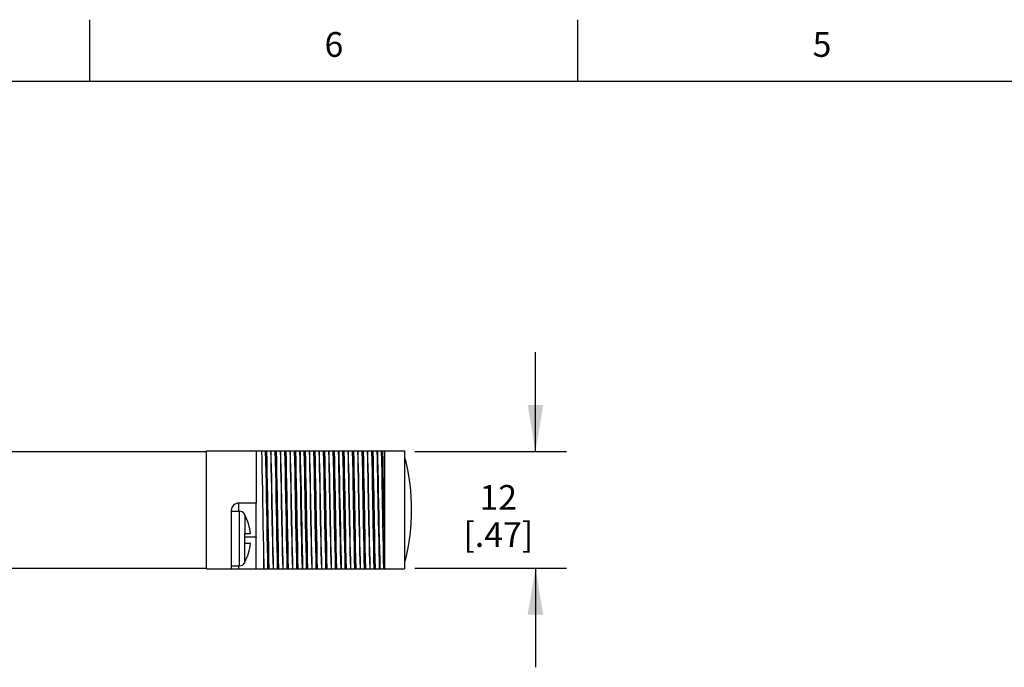
# Model space of a CAD drawing. Units: inches. Extents: x 0.4 to 16.6, y 0.6 to 10.4.
# Drawn here: x 4.3 to 8.3, y 7.7 to 10.4 of the extents above; entities that cross this region are included whole.
import ezdxf

# ---------------------------------------------------------------- set-up
doc = ezdxf.new("R2010")
doc.units = ezdxf.units.IN
doc.header["$LTSCALE"] = 0.935
doc.header["$MEASUREMENT"] = 0
doc.layers.get('0').update_dxf_attribs({"linetype": 'CONTINUOUS'})
doc.layers.add('AXIS', color=7, linetype='CONTINUOUS')
doc.layers.add('SCHEME_DIMS', color=7, linetype='CONTINUOUS')
doc.styles.add('TEXTSTYLE_2', font='txt', dxfattribs={"width": 0.8})
doc.dimstyles.new('DIMSTYLE_1', dxfattribs={"dimtxt": 0.1, "dimasz": 0.1875, "dimexe": 0.18, "dimexo": 0.0625, "dimgap": 0.09, "dimtad": 0, "dimtih": 1, "dimtoh": 1, "dimdec": 1, "dimzin": 4, "dimdsep": 46, "dimtxsty": 'STANDARD', "dimblk": '_FILLED', "dimblk1": '_FILLED', "dimblk2": '_FILLED', "dimcen": 0.09, "dimadec": 0, "dimazin": 0, "dimtp": 0.1, "dimtm": 0.1, "dimtfac": 1, "dimtdec": 1, "dimtofl": 0, "dimtmove": 0, "dimatfit": 3, "dimldrblk": '_FILLED', "dimfxl": 1, "dimtolj": 1, "dimtzin": 4, "dimarcsym": 0})

# ---------------------------------------------------------------- blocks, each defined once
blk = doc.blocks.new('_FILLED')
at = {"color": 0, "linetype": 'BYBLOCK'}
blk.add_solid([(0, 0), (-1, 0.167), (-1, -0.167)], dxfattribs=at)
blk = doc.blocks.new('*D7')
at = {"layer": 'SCHEME_DIMS', "color": 2, "linetype": 'CONTINUOUS'}
for p, q in [((6.3585, 8.6191), (6.3585, 9.0191)), ((5.8713, 8.6191), (6.4835, 8.6191)), ((5.8713, 8.1471), (6.4835, 8.1471)), ((6.3585, 8.1471), (6.3585, 7.7471))]:
    blk.add_line(p, q, dxfattribs=at)
at = {"layer": 'SCHEME_DIMS', "color": 2, "linetype": 'CONTINUOUS', "xscale": 0.1875, "yscale": 0.1875, "zscale": 0.1875}
for p, rotation in [((6.3585, 8.6191), 270), ((6.3585, 8.1471), 90)]:
    blk.add_blockref('_FILLED', p, dxfattribs=dict(at, rotation=rotation))
at = {"layer": 'SCHEME_DIMS', "color": 2, "linetype": 'CONTINUOUS', "insert": (6.2085, 8.4831), "char_height": 0.1, "width": 0.5, "attachment_point": 2, "line_spacing_factor": 0.9}
blk.add_mtext('12\\P[.47]', dxfattribs=at)

msp = doc.modelspace()

# ---------------------------------------------------------------- linework, layer by layer
at = {"color": 2, "linetype": 'CONTINUOUS'}
for p, q in [((4.56, 10.112), (4.56, 10.362)), ((6.53, 10.112), (6.53, 10.362)), ((16.38, 10.112), (0.62, 10.112))]:
    msp.add_line(p, q, dxfattribs=at)
at = {"color": 7, "linetype": 'CONTINUOUS'}
for p, q in [((3.3005, 8.6191), (5.0305, 8.6191)), ((5.0305, 8.6211), (5.8305, 8.6211)), ((5.0305, 8.1451), (5.0305, 8.6211)), ((5.7505, 8.1451), (5.7505, 8.6211)), ((5.8305, 8.6211), (5.8305, 8.1451)), ((5.8338, 8.5881), (5.8305, 8.5881)), ((5.2305, 8.4101), (5.1605, 8.4101)), ((5.2305, 8.3338), (5.2305, 8.4101)), ((5.1305, 8.3801), (5.1305, 8.1451)), ((5.1305, 8.3771), (5.1635, 8.3771)), ((5.1835, 8.3671), (5.1835, 8.3651)), ((5.1835, 8.2871), (5.2085, 8.2871)), ((5.1835, 8.2871), (5.1835, 8.2471)), ((5.2305, 8.2721), (5.2305, 8.2715)), ((5.2305, 8.1451), (5.2305, 8.2715)), ((5.2085, 8.2471), (5.1835, 8.2471)), ((3.3005, 8.1471), (5.0305, 8.1471)), ((5.1305, 8.1571), (5.1635, 8.1571)), ((5.1835, 8.1691), (5.1835, 8.1671)), ((5.8305, 8.1781), (5.8338, 8.1781)), ((5.1305, 8.1451), (5.8305, 8.1451))]:
    msp.add_line(p, q, dxfattribs=at)
at = {"color": 9, "linetype": 'CONTINUOUS'}
for p, q in [((5.1605, 8.4101), (5.1605, 8.3771)), ((5.1635, 8.1571), (5.1635, 8.3771)), ((5.1853, 8.3622), (5.1853, 8.2871)), ((5.2305, 8.2721), (5.1835, 8.2721)), ((5.1853, 8.1721), (5.1853, 8.2471)), ((5.2605, 8.2321), (5.2605, 8.1451)), ((5.1605, 8.1571), (5.1605, 8.1451))]:
    msp.add_line(p, q, dxfattribs=at)
at = {"color": 7, "linetype": 'CONTINUOUS'}
for points in [[(5.253, 8.6211), (5.2537, 8.5865), (5.2545, 8.5476), (5.2554, 8.5054), (5.2562, 8.461), (5.257, 8.4146), (5.2579, 8.3672), (5.2587, 8.3204), (5.2596, 8.2753), (5.2605, 8.2321)], [(5.2749, 8.3311), (5.2731, 8.4351), (5.2722, 8.486), (5.2712, 8.5347), (5.2703, 8.58), (5.2694, 8.6211)], [(5.2799, 8.3311), (5.2781, 8.4351), (5.2772, 8.486), (5.2762, 8.5347), (5.2753, 8.58), (5.2744, 8.6211)], [(5.2963, 8.3387), (5.2946, 8.4275), (5.2938, 8.471), (5.2929, 8.5129), (5.2921, 8.5524), (5.2912, 8.5887), (5.2904, 8.6211)], [(5.2973, 8.3387), (5.2956, 8.4275), (5.2948, 8.471), (5.2939, 8.5129), (5.2931, 8.5524), (5.2922, 8.5887), (5.2914, 8.6211)], [(5.3139, 8.3311), (5.3121, 8.4351), (5.3112, 8.486), (5.3102, 8.5347), (5.3093, 8.58), (5.3084, 8.6211)], [(5.3189, 8.3311), (5.3171, 8.4351), (5.3162, 8.486), (5.3152, 8.5347), (5.3143, 8.58), (5.3134, 8.6211)], [(5.3353, 8.3387), (5.3336, 8.4275), (5.3328, 8.471), (5.3319, 8.5129), (5.3311, 8.5524), (5.3302, 8.5887), (5.3294, 8.6211)], [(5.3363, 8.3387), (5.3346, 8.4275), (5.3338, 8.471), (5.3329, 8.5129), (5.3321, 8.5524), (5.3312, 8.5887), (5.3304, 8.6211)], [(5.3529, 8.3311), (5.3511, 8.4351), (5.3502, 8.486), (5.3492, 8.5347), (5.3483, 8.58), (5.3474, 8.6211)], [(5.3579, 8.3311), (5.3561, 8.4351), (5.3552, 8.486), (5.3542, 8.5347), (5.3533, 8.58), (5.3524, 8.6211)], [(5.3743, 8.3387), (5.3726, 8.4275), (5.3718, 8.471), (5.3709, 8.5129), (5.3701, 8.5524), (5.3692, 8.5887), (5.3684, 8.6211)], [(5.3753, 8.3387), (5.3736, 8.4275), (5.3728, 8.471), (5.3719, 8.5129), (5.3711, 8.5524), (5.3702, 8.5887), (5.3694, 8.6211)], [(5.3919, 8.3311), (5.3901, 8.4351), (5.3892, 8.486), (5.3882, 8.5347), (5.3873, 8.58), (5.3864, 8.6211)], [(5.3969, 8.3311), (5.3951, 8.4351), (5.3942, 8.486), (5.3932, 8.5347), (5.3923, 8.58), (5.3914, 8.6211)], [(5.4133, 8.3387), (5.4116, 8.4275), (5.4108, 8.471), (5.4099, 8.5129), (5.4091, 8.5524), (5.4082, 8.5887), (5.4074, 8.6211)], [(5.4084, 8.6211), (5.4093, 8.5857), (5.4102, 8.5453), (5.4112, 8.5015), (5.4121, 8.4555), (5.413, 8.4075), (5.414, 8.3588), (5.4149, 8.3108), (5.4158, 8.2648), (5.4167, 8.2209), (5.4177, 8.1806), (5.4186, 8.1451)], [(5.4309, 8.3311), (5.4291, 8.4351), (5.4282, 8.486), (5.4272, 8.5347), (5.4263, 8.58), (5.4254, 8.6211)], [(5.4359, 8.3311), (5.4341, 8.4351), (5.4332, 8.486), (5.4322, 8.5347), (5.4313, 8.58), (5.4304, 8.6211)], [(5.4523, 8.3387), (5.4506, 8.4275), (5.4498, 8.471), (5.4489, 8.5129), (5.4481, 8.5524), (5.4472, 8.5887), (5.4464, 8.6211)], [(5.4533, 8.3387), (5.4516, 8.4275), (5.4508, 8.471), (5.4499, 8.5129), (5.4491, 8.5524), (5.4482, 8.5887), (5.4474, 8.6211)], [(5.4699, 8.3311), (5.4681, 8.4351), (5.4672, 8.486), (5.4662, 8.5347), (5.4653, 8.58), (5.4644, 8.6211)], [(5.4749, 8.3311), (5.4731, 8.4351), (5.4722, 8.486), (5.4712, 8.5347), (5.4703, 8.58), (5.4694, 8.6211)], [(5.4913, 8.3387), (5.4896, 8.4275), (5.4888, 8.471), (5.4879, 8.5129), (5.4871, 8.5524), (5.4862, 8.5887), (5.4854, 8.6211)], [(5.4923, 8.3387), (5.4906, 8.4275), (5.4898, 8.471), (5.4889, 8.5129), (5.4881, 8.5524), (5.4872, 8.5887), (5.4864, 8.6211)], [(5.5089, 8.3311), (5.5071, 8.4351), (5.5062, 8.486), (5.5052, 8.5347), (5.5043, 8.58), (5.5034, 8.6211)], [(5.5139, 8.3311), (5.5121, 8.4351), (5.5112, 8.486), (5.5102, 8.5347), (5.5093, 8.58), (5.5084, 8.6211)], [(5.5303, 8.3387), (5.5286, 8.4275), (5.5278, 8.471), (5.5269, 8.5129), (5.5261, 8.5524), (5.5252, 8.5887), (5.5244, 8.6211)], [(5.5313, 8.3387), (5.5296, 8.4275), (5.5288, 8.471), (5.5279, 8.5129), (5.5271, 8.5524), (5.5262, 8.5887), (5.5254, 8.6211)], [(5.5479, 8.3311), (5.5461, 8.4351), (5.5452, 8.486), (5.5442, 8.5347), (5.5433, 8.58), (5.5424, 8.6211)], [(5.5529, 8.3311), (5.5511, 8.4351), (5.5502, 8.486), (5.5492, 8.5347), (5.5483, 8.58), (5.5474, 8.6211)], [(5.5693, 8.3387), (5.5676, 8.4275), (5.5668, 8.471), (5.5659, 8.5129), (5.5651, 8.5524), (5.5642, 8.5887), (5.5634, 8.6211)], [(5.5644, 8.6211), (5.5653, 8.5856), (5.5662, 8.5452), (5.5672, 8.5012), (5.5681, 8.4552), (5.569, 8.4076), (5.5699, 8.359), (5.5709, 8.3111), (5.5718, 8.265), (5.5727, 8.221), (5.5737, 8.1806), (5.5746, 8.1451)], [(5.5869, 8.3311), (5.5851, 8.4351), (5.5842, 8.486), (5.5832, 8.5347), (5.5823, 8.58), (5.5814, 8.6211)], [(5.5919, 8.3311), (5.5901, 8.4351), (5.5892, 8.486), (5.5882, 8.5347), (5.5873, 8.58), (5.5864, 8.6211)], [(5.6083, 8.3387), (5.6066, 8.4275), (5.6058, 8.471), (5.6049, 8.5129), (5.6041, 8.5524), (5.6032, 8.5887), (5.6024, 8.6211)], [(5.6093, 8.3387), (5.6076, 8.4275), (5.6068, 8.471), (5.6059, 8.5129), (5.6051, 8.5524), (5.6042, 8.5887), (5.6034, 8.6211)], [(5.6259, 8.3311), (5.6241, 8.4351), (5.6232, 8.486), (5.6222, 8.5347), (5.6213, 8.58), (5.6204, 8.6211)], [(5.6309, 8.3311), (5.6291, 8.4351), (5.6282, 8.486), (5.6272, 8.5347), (5.6263, 8.58), (5.6254, 8.6211)], [(5.6473, 8.3387), (5.6456, 8.4275), (5.6448, 8.471), (5.6439, 8.5129), (5.6431, 8.5524), (5.6422, 8.5887), (5.6414, 8.6211)], [(5.6483, 8.3387), (5.6466, 8.4275), (5.6458, 8.471), (5.6449, 8.5129), (5.6441, 8.5524), (5.6432, 8.5887), (5.6424, 8.6211)], [(5.6649, 8.3311), (5.6631, 8.4351), (5.6622, 8.486), (5.6612, 8.5347), (5.6603, 8.58), (5.6594, 8.6211)], [(5.6699, 8.3311), (5.6681, 8.4351), (5.6672, 8.486), (5.6662, 8.5347), (5.6653, 8.58), (5.6644, 8.6211)], [(5.6863, 8.3387), (5.6846, 8.4275), (5.6838, 8.471), (5.6829, 8.5129), (5.6821, 8.5524), (5.6812, 8.5887), (5.6804, 8.6211)], [(5.6873, 8.3387), (5.6856, 8.4275), (5.6848, 8.471), (5.6839, 8.5129), (5.6831, 8.5524), (5.6822, 8.5887), (5.6814, 8.6211)], [(5.7039, 8.3311), (5.7021, 8.4351), (5.7012, 8.486), (5.7002, 8.5347), (5.6993, 8.58), (5.6984, 8.6211)], [(5.7089, 8.3311), (5.7071, 8.4351), (5.7062, 8.486), (5.7052, 8.5347), (5.7043, 8.58), (5.7034, 8.6211)], [(5.7253, 8.3387), (5.7236, 8.4275), (5.7228, 8.471), (5.7219, 8.5129), (5.7211, 8.5524), (5.7202, 8.5887), (5.7194, 8.6211)], [(5.7204, 8.6211), (5.7213, 8.5856), (5.7222, 8.5451), (5.7232, 8.5011), (5.7241, 8.455), (5.725, 8.4074), (5.7259, 8.3591), (5.7269, 8.3113), (5.7278, 8.2651), (5.7287, 8.2211), (5.7297, 8.1807), (5.7306, 8.1451)], [(5.7429, 8.3311), (5.7411, 8.4351), (5.7402, 8.486), (5.7392, 8.5347), (5.7383, 8.58), (5.7374, 8.6211)], [(5.7505, 8.1941), (5.7496, 8.2392), (5.7487, 8.2873), (5.7478, 8.3374), (5.7469, 8.3884), (5.746, 8.4393), (5.7451, 8.4891), (5.7442, 8.5366), (5.7433, 8.5809), (5.7424, 8.6211)], [(5.1853, 8.3622), (5.1847, 8.3632), (5.1841, 8.3641), (5.1835, 8.3651)], [(5.2305, 8.2721), (5.2307, 8.2881), (5.2309, 8.3038), (5.2307, 8.3191), (5.2305, 8.3338)], [(5.2786, 8.1451), (5.2777, 8.1862), (5.2767, 8.2315), (5.2758, 8.2802), (5.2749, 8.3311)], [(5.2836, 8.1451), (5.2827, 8.1862), (5.2817, 8.2315), (5.2808, 8.2802), (5.2799, 8.3311)], [(5.3006, 8.1451), (5.2997, 8.1776), (5.2989, 8.2138), (5.298, 8.2533), (5.2972, 8.2952), (5.2963, 8.3387)], [(5.3016, 8.1451), (5.3007, 8.1776), (5.2999, 8.2138), (5.299, 8.2533), (5.2982, 8.2952), (5.2973, 8.3387)], [(5.3176, 8.1451), (5.3167, 8.1862), (5.3157, 8.2315), (5.3148, 8.2802), (5.3139, 8.3311)], [(5.3226, 8.1451), (5.3217, 8.1862), (5.3207, 8.2315), (5.3198, 8.2802), (5.3189, 8.3311)], [(5.3396, 8.1451), (5.3387, 8.1776), (5.3379, 8.2138), (5.337, 8.2533), (5.3362, 8.2952), (5.3353, 8.3387)], [(5.3406, 8.1451), (5.3397, 8.1776), (5.3389, 8.2138), (5.338, 8.2533), (5.3372, 8.2952), (5.3363, 8.3387)], [(5.3566, 8.1451), (5.3557, 8.1862), (5.3547, 8.2315), (5.3538, 8.2802), (5.3529, 8.3311)], [(5.3616, 8.1451), (5.3607, 8.1862), (5.3597, 8.2315), (5.3588, 8.2802), (5.3579, 8.3311)], [(5.3786, 8.1451), (5.3777, 8.1776), (5.3769, 8.2138), (5.376, 8.2533), (5.3752, 8.2952), (5.3743, 8.3387)], [(5.3796, 8.1451), (5.3787, 8.1776), (5.3779, 8.2138), (5.377, 8.2533), (5.3762, 8.2952), (5.3753, 8.3387)], [(5.3956, 8.1451), (5.3947, 8.1862), (5.3937, 8.2315), (5.3928, 8.2802), (5.3919, 8.3311)], [(5.4006, 8.1451), (5.3997, 8.1862), (5.3987, 8.2315), (5.3978, 8.2802), (5.3969, 8.3311)], [(5.4176, 8.1451), (5.4167, 8.1776), (5.4159, 8.2138), (5.415, 8.2533), (5.4142, 8.2952), (5.4133, 8.3387)], [(5.4346, 8.1451), (5.4337, 8.1862), (5.4327, 8.2315), (5.4318, 8.2802), (5.4309, 8.3311)], [(5.4396, 8.1451), (5.4387, 8.1862), (5.4377, 8.2315), (5.4368, 8.2802), (5.4359, 8.3311)], [(5.4566, 8.1451), (5.4557, 8.1776), (5.4549, 8.2138), (5.454, 8.2533), (5.4532, 8.2952), (5.4523, 8.3387)], [(5.4576, 8.1451), (5.4567, 8.1776), (5.4559, 8.2138), (5.455, 8.2533), (5.4542, 8.2952), (5.4533, 8.3387)], [(5.4736, 8.1451), (5.4727, 8.1862), (5.4717, 8.2315), (5.4708, 8.2802), (5.4699, 8.3311)], [(5.4786, 8.1451), (5.4777, 8.1862), (5.4767, 8.2315), (5.4758, 8.2802), (5.4749, 8.3311)], [(5.4956, 8.1451), (5.4947, 8.1776), (5.4939, 8.2138), (5.493, 8.2533), (5.4922, 8.2952), (5.4913, 8.3387)], [(5.4966, 8.1451), (5.4957, 8.1776), (5.4949, 8.2138), (5.494, 8.2533), (5.4932, 8.2952), (5.4923, 8.3387)], [(5.5126, 8.1451), (5.5117, 8.1862), (5.5107, 8.2315), (5.5098, 8.2802), (5.5089, 8.3311)], [(5.5176, 8.1451), (5.5167, 8.1862), (5.5157, 8.2315), (5.5148, 8.2802), (5.5139, 8.3311)], [(5.5346, 8.1451), (5.5337, 8.1776), (5.5329, 8.2138), (5.532, 8.2533), (5.5312, 8.2952), (5.5303, 8.3387)], [(5.5356, 8.1451), (5.5347, 8.1776), (5.5339, 8.2138), (5.533, 8.2533), (5.5322, 8.2952), (5.5313, 8.3387)], [(5.5516, 8.1451), (5.5507, 8.1862), (5.5497, 8.2315), (5.5488, 8.2802), (5.5479, 8.3311)], [(5.5566, 8.1451), (5.5557, 8.1862), (5.5547, 8.2315), (5.5538, 8.2802), (5.5529, 8.3311)], [(5.5736, 8.1451), (5.5727, 8.1776), (5.5719, 8.2138), (5.571, 8.2533), (5.5702, 8.2952), (5.5693, 8.3387)], [(5.5906, 8.1451), (5.5897, 8.1862), (5.5887, 8.2315), (5.5878, 8.2802), (5.5869, 8.3311)], [(5.5956, 8.1451), (5.5947, 8.1862), (5.5937, 8.2315), (5.5928, 8.2802), (5.5919, 8.3311)], [(5.6126, 8.1451), (5.6117, 8.1776), (5.6109, 8.2138), (5.61, 8.2533), (5.6092, 8.2952), (5.6083, 8.3387)], [(5.6136, 8.1451), (5.6127, 8.1776), (5.6119, 8.2138), (5.611, 8.2533), (5.6102, 8.2952), (5.6093, 8.3387)], [(5.6296, 8.1451), (5.6287, 8.1862), (5.6277, 8.2315), (5.6268, 8.2802), (5.6259, 8.3311)], [(5.6346, 8.1451), (5.6337, 8.1862), (5.6327, 8.2315), (5.6318, 8.2802), (5.6309, 8.3311)], [(5.6516, 8.1451), (5.6507, 8.1776), (5.6499, 8.2138), (5.649, 8.2533), (5.6482, 8.2952), (5.6473, 8.3387)], [(5.6526, 8.1451), (5.6517, 8.1776), (5.6509, 8.2138), (5.65, 8.2533), (5.6492, 8.2952), (5.6483, 8.3387)], [(5.6686, 8.1451), (5.6677, 8.1862), (5.6667, 8.2315), (5.6658, 8.2802), (5.6649, 8.3311)], [(5.6736, 8.1451), (5.6727, 8.1862), (5.6717, 8.2315), (5.6708, 8.2802), (5.6699, 8.3311)], [(5.6906, 8.1451), (5.6897, 8.1776), (5.6889, 8.2138), (5.688, 8.2533), (5.6872, 8.2952), (5.6863, 8.3387)], [(5.6916, 8.1451), (5.6907, 8.1776), (5.6899, 8.2138), (5.689, 8.2533), (5.6882, 8.2952), (5.6873, 8.3387)], [(5.7076, 8.1451), (5.7067, 8.1862), (5.7057, 8.2315), (5.7048, 8.2802), (5.7039, 8.3311)], [(5.7126, 8.1451), (5.7117, 8.1862), (5.7107, 8.2315), (5.7098, 8.2802), (5.7089, 8.3311)], [(5.7296, 8.1451), (5.7287, 8.1776), (5.7279, 8.2138), (5.727, 8.2533), (5.7262, 8.2952), (5.7253, 8.3387)], [(5.7466, 8.1451), (5.7457, 8.1862), (5.7447, 8.2315), (5.7438, 8.2802), (5.7429, 8.3311)], [(5.2605, 8.2321), (5.2612, 8.2005), (5.2619, 8.1714), (5.2626, 8.1451)], [(5.1835, 8.1691), (5.1844, 8.1706), (5.1853, 8.1721)]]:
    msp.add_lwpolyline(points, dxfattribs=at)
for centre, radius, start, end in [((4.9955, 8.3831), 0.863, 346.2584, 13.7416), ((5.1605, 8.3801), 0.03, 90, 180), ((5.1635, 8.3521), 0.025, 36.8699, 90), ((5.0105, 8.2671), 0.199, 5.7682, 28.5355), ((5.0105, 8.2671), 0.199, 331.4645, 354.2318), ((5.1635, 8.1821), 0.025, 270, 323.1301)]:
    msp.add_arc(centre, radius, start, end, dxfattribs=at)
at = {"layer": 'AXIS', "color": 7, "linetype": 'CONTINUOUS'}
for p, q in [((5.2305, 8.6211), (5.2305, 8.4101)), ((5.0305, 8.1451), (5.1305, 8.1451))]:
    msp.add_line(p, q, dxfattribs=at)

# ---------------------------------------------------------------- texts
at = {"color": 2, "linetype": 'CONTINUOUS', "char_height": 0.1, "width": 0.08, "attachment_point": 2, "line_spacing_factor": 0.9, "style": 'TEXTSTYLE_2'}
for s, insert in [('6', (5.545, 10.312)), ('5', (7.515, 10.312))]:
    msp.add_mtext(s, dxfattribs=dict(at, insert=insert))

# ---------------------------------------------------------------- dimensions: what is measured, and where the dimension line sits
at = {"layer": 'SCHEME_DIMS', "color": 2, "linetype": 'CONTINUOUS'}
dim = msp.add_linear_dim(base=(6.3585, 8.1471), p1=(5.8713, 8.6191), p2=(5.8713, 8.1471), angle=270, dimstyle='DIMSTYLE_1', dxfattribs=at)
dim.commit()
dim.dimension.update_dxf_attribs({"geometry": '*D7', "text_midpoint": (6.2835, 8.3581), "dimtype": 160})

doc.saveas('drawing.dxf')
